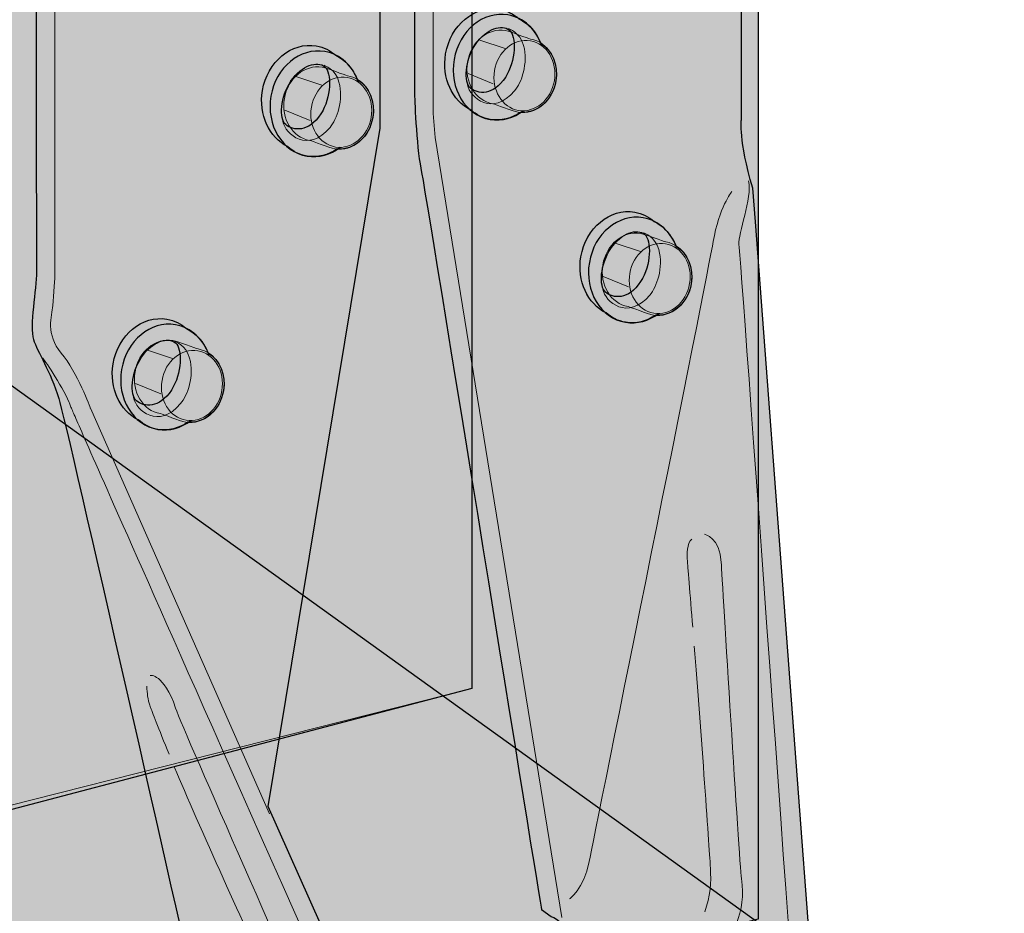
# Model space of a CAD drawing. Units: inches. Extents: x 0.03 to 3.56, y -5.22 to -0.33.
# Drawn here: x 1.29 to 2.1, y -2.63 to -1.9 of the extents above; entities that cross this region are included whole.
import ezdxf

# ---------------------------------------------------------------- set-up
doc = ezdxf.new("R2010")
doc.units = ezdxf.units.IN
doc.header["$MEASUREMENT"] = 0
for name, color, linetype in [('MPHD-Color', 7, 'Continuous'), ('MPHD-Line Art', 7, 'Continuous'), ('Screws', 7, 'Continuous'), ('Wood', 7, 'Continuous')]:
    doc.layers.add(name, color=color, linetype=linetype)

# ---------------------------------------------------------------- blocks, each defined once
blk = doc.blocks.new('block 2')
at = {"layer": 'Wood', "true_color": 0xecab5d}
h = blk.add_hatch(color=43, dxfattribs=at)
h.dxf.hatch_style = 2
h.paths.add_polyline_path([(1.66288, -0.43764), (1.66288, -2.44568), (1.0484, -2.60118), (0.81323, -2.41532), (0.81323, -0.44907), (1.03306, -0.42019), (1.12048, -0.44186), (1.17483, -0.32992), (1.32782, -0.37376), (1.40875, -0.37086)])
h = blk.add_hatch(color=43, dxfattribs=at)
h.dxf.hatch_style = 2
h.paths.add_polyline_path([(1.66288, -0.43764), (1.66288, -2.44568), (1.0484, -2.60721), (0.81323, -2.42135), (0.81323, -0.44907), (1.03306, -0.42019), (1.12048, -0.44186), (1.17009, -0.33217), (1.34711, -0.38082), (1.40875, -0.37086)])
at = {"layer": 'Wood', "lineweight": 0}
blk.add_lwpolyline([(1.66288, -0.43764), (1.66288, -2.44568), (1.0484, -2.60118), (0.81323, -2.41532), (0.81323, -0.44907), (1.03306, -0.42019), (1.12048, -0.44186), (1.17483, -0.32992), (1.32782, -0.37376), (1.40875, -0.37086), (1.66288, -0.43764)], dxfattribs=at)
at = {"layer": 'Wood', "color": 7, "lineweight": 25, "true_color": 0xffffff}
blk.add_lwpolyline([(1.66288, -0.43764), (1.66288, -2.44568), (1.0484, -2.60721), (0.81323, -2.42135), (0.81323, -0.44907), (1.03306, -0.42019), (1.12048, -0.44186), (1.17009, -0.33217), (1.34711, -0.38082), (1.40875, -0.37086), (1.66288, -0.43764)], dxfattribs=at)
blk = doc.blocks.new('block 3')
at = {"layer": 'Wood', "true_color": 0xecab5d}
h = blk.add_hatch(color=43, dxfattribs=at)
h.dxf.hatch_style = 2
h.paths.add_polyline_path([(1.89806, -0.80092), (1.89806, -2.63532), (1.28356, -2.79385), (1.0484, -2.60798), (1.0484, -0.81237), (1.26824, -0.78349), (1.35562, -0.80516), (1.40875, -0.69198), (1.56173, -0.73836), (1.65907, -0.72792)])
h = blk.add_hatch(color=43, dxfattribs=at)
h.dxf.hatch_style = 2
h.paths.add_polyline_path([(1.89806, -0.80092), (1.89806, -2.63532), (1.28356, -2.79084), (1.0484, -2.60497), (1.0484, -0.81237), (1.26824, -0.78349), (1.35562, -0.80516), (1.41, -0.69322), (1.56299, -0.73704), (1.65907, -0.73172)])
at = {"layer": 'Wood', "color": 7, "lineweight": 25, "true_color": 0xffffff}
blk.add_lwpolyline([(1.89806, -0.80092), (1.89806, -2.63532), (1.28356, -2.79385), (1.0484, -2.60798), (1.0484, -0.81237), (1.26824, -0.78349), (1.35562, -0.80516), (1.40875, -0.69198), (1.56173, -0.73836), (1.65907, -0.72792), (1.89806, -0.80092)], dxfattribs=at)
at = {"layer": 'Wood', "lineweight": 0}
blk.add_lwpolyline([(1.89806, -0.80092), (1.89806, -2.63532), (1.28356, -2.79084), (1.0484, -2.60497), (1.0484, -0.81237), (1.26824, -0.78349), (1.35562, -0.80516), (1.41, -0.69322), (1.56299, -0.73704), (1.65907, -0.73172), (1.89806, -0.80092)], dxfattribs=at)
blk = doc.blocks.new('block 9')
at = {"layer": 'Screws', "true_color": 0xcbd6df}
h = blk.add_hatch(color=254, dxfattribs=at)
h.dxf.hatch_style = 2
edge = h.paths.add_edge_path()
edge.add_spline(control_points=[(1.56882, -1.94539), (1.56521, -1.9366), (1.55901, -1.92942), (1.55103, -1.92543), (1.54647, -1.92156), (1.54113, -1.91872), (1.53505, -1.91769), (1.51463, -1.91423), (1.49485, -1.93066), (1.49081, -1.95437), (1.48745, -1.97434), (1.4964, -1.99296), (1.51145, -2.00048), (1.51601, -2.00436), (1.52133, -2.0072), (1.52743, -2.00823), (1.53627, -2.00973), (1.5449, -2.00732), (1.55231, -2.00238), (1.56589, -2.00355), (1.57869, -1.99249), (1.58141, -1.97661), (1.58363, -1.96349), (1.57821, -1.95121), (1.56882, -1.94539)], knot_values=[0, 0, 0, 0, 1, 1, 1, 2, 2, 2, 3, 3, 3, 4, 4, 4, 5, 5, 5, 6, 6, 6, 7, 7, 7, 8, 8, 8, 8], degree=3, periodic=1)
at = {"layer": 'Screws', "color": 7, "lineweight": 18, "true_color": 0xffffff}
for points in [[(1.51815, -1.94288), (1.54048, -1.95019)], [(1.50923, -1.97048), (1.52993, -1.979)]]:
    blk.add_lwpolyline(points, dxfattribs=at)
at = {"layer": 'Screws', "lineweight": 0}
blk.add_open_spline([(1.56882, -1.94539), (1.56521, -1.9366), (1.55901, -1.92942), (1.55103, -1.92543), (1.54647, -1.92156), (1.54113, -1.91872), (1.53505, -1.91769), (1.51463, -1.91423), (1.49485, -1.93066), (1.49081, -1.95437), (1.48745, -1.97434), (1.4964, -1.99296), (1.51145, -2.00048), (1.51601, -2.00436), (1.52133, -2.0072), (1.52743, -2.00823), (1.53627, -2.00973), (1.5449, -2.00732), (1.55231, -2.00238), (1.56589, -2.00355), (1.57869, -1.99249), (1.58141, -1.97661), (1.58363, -1.96349), (1.57821, -1.95121), (1.56882, -1.94539)], degree=3, knots=[0, 0, 0, 0, 1, 1, 1, 2, 2, 2, 3, 3, 3, 4, 4, 4, 5, 5, 5, 6, 6, 6, 7, 7, 7, 8, 8, 8, 8], dxfattribs=at)
at = {"layer": 'Screws', "color": 7, "lineweight": 25, "true_color": 0xffffff}
for points, knots in [([(1.56882, -1.94539), (1.56521, -1.9366), (1.55901, -1.92942), (1.55103, -1.92543), (1.54647, -1.92156), (1.54113, -1.91872), (1.53505, -1.91769), (1.51463, -1.91423), (1.49485, -1.93066), (1.49081, -1.95437), (1.48745, -1.97434), (1.4964, -1.99296), (1.51145, -2.00048), (1.51601, -2.00436), (1.52133, -2.0072), (1.52743, -2.00823), (1.53627, -2.00973), (1.5449, -2.00732), (1.55231, -2.00238), (1.56589, -2.00355), (1.57869, -1.99249), (1.58141, -1.97661), (1.58363, -1.96349), (1.57821, -1.95121), (1.56882, -1.94539)], [0, 0, 0, 0, 1, 1, 1, 2, 2, 2, 3, 3, 3, 4, 4, 4, 5, 5, 5, 6, 6, 6, 7, 7, 7, 8, 8, 8, 8]), ([(1.56966, -1.94717), (1.56508, -1.93427), (1.55499, -1.92453), (1.542, -1.92232), (1.52157, -1.91886), (1.50177, -1.93529), (1.49776, -1.959), (1.49374, -1.98273), (1.50701, -2.00477), (1.52743, -2.00823), (1.53714, -2.00987), (1.54675, -2.00701), (1.55456, -2.001)], [0, 0, 0, 0, 1, 1, 1, 2, 2, 2, 3, 3, 3, 4, 4, 4, 4])]:
    blk.add_open_spline(points, degree=3, knots=knots, dxfattribs=at)
at = {"layer": 'Screws', "color": 7, "lineweight": 18, "true_color": 0xffffff}
for points, knots in [([(1.56063, -1.94215), (1.558, -1.9417), (1.5449, -1.93608), (1.5398, -1.93521), (1.52551, -1.93279), (1.51164, -1.94429), (1.50885, -1.96089), (1.50603, -1.97749), (1.51533, -1.99292), (1.5296, -1.99534), (1.53223, -1.99579), (1.54534, -2.00142), (1.55043, -2.00229), (1.56473, -2.00471), (1.57859, -1.99321), (1.58141, -1.97661), (1.5842, -1.96), (1.57492, -1.94458), (1.56063, -1.94215)], [0, 0, 0, 0, 1, 1, 1, 2, 2, 2, 3, 3, 3, 4, 4, 4, 5, 5, 5, 6, 6, 6, 6]), ([(1.53099, -1.96805), (1.5283, -1.98382), (1.53714, -1.99848), (1.55071, -2.00078), (1.56427, -2.00308), (1.57745, -1.99216), (1.58011, -1.97639), (1.58279, -1.96061), (1.57395, -1.94596), (1.56039, -1.94365), (1.5468, -1.94135), (1.53364, -1.95228), (1.53099, -1.96805)], [0, 0, 0, 0, 1, 1, 1, 2, 2, 2, 3, 3, 3, 4, 4, 4, 4])]:
    blk.add_open_spline(points, degree=3, knots=knots, dxfattribs=at)
blk = doc.blocks.new('block 10')
at = {"layer": 'Screws', "true_color": 0xcbd6df}
h = blk.add_hatch(color=254, dxfattribs=at)
h.dxf.hatch_style = 2
edge = h.paths.add_edge_path()
edge.add_spline(control_points=[(1.71929, -1.9153), (1.71568, -1.90651), (1.70947, -1.89933), (1.7015, -1.89534), (1.69694, -1.89147), (1.6916, -1.88863), (1.68552, -1.8876), (1.66509, -1.88414), (1.64532, -1.90057), (1.64128, -1.92428), (1.63791, -1.94425), (1.64686, -1.96287), (1.66192, -1.97038), (1.66648, -1.97427), (1.67179, -1.97711), (1.6779, -1.97814), (1.68674, -1.97963), (1.69537, -1.97723), (1.70277, -1.97229), (1.71636, -1.97346), (1.72917, -1.9624), (1.73188, -1.94652), (1.7341, -1.9334), (1.72868, -1.92112), (1.71929, -1.9153)], knot_values=[0, 0, 0, 0, 1, 1, 1, 2, 2, 2, 3, 3, 3, 4, 4, 4, 5, 5, 5, 6, 6, 6, 7, 7, 7, 8, 8, 8, 8], degree=3, periodic=1)
at = {"layer": 'Screws', "color": 7, "lineweight": 18, "true_color": 0xffffff}
for points in [[(1.66862, -1.91279), (1.69094, -1.9201)], [(1.65969, -1.94039), (1.68039, -1.94891)]]:
    blk.add_lwpolyline(points, dxfattribs=at)
at = {"layer": 'Screws', "lineweight": 0}
blk.add_open_spline([(1.71929, -1.9153), (1.71568, -1.90651), (1.70947, -1.89933), (1.7015, -1.89534), (1.69694, -1.89147), (1.6916, -1.88863), (1.68552, -1.8876), (1.66509, -1.88414), (1.64532, -1.90057), (1.64128, -1.92428), (1.63791, -1.94425), (1.64686, -1.96287), (1.66192, -1.97038), (1.66648, -1.97427), (1.67179, -1.97711), (1.6779, -1.97814), (1.68674, -1.97963), (1.69537, -1.97723), (1.70277, -1.97229), (1.71636, -1.97346), (1.72917, -1.9624), (1.73188, -1.94652), (1.7341, -1.9334), (1.72868, -1.92112), (1.71929, -1.9153)], degree=3, knots=[0, 0, 0, 0, 1, 1, 1, 2, 2, 2, 3, 3, 3, 4, 4, 4, 5, 5, 5, 6, 6, 6, 7, 7, 7, 8, 8, 8, 8], dxfattribs=at)
at = {"layer": 'Screws', "color": 7, "lineweight": 25, "true_color": 0xffffff}
for points, knots in [([(1.71929, -1.9153), (1.71568, -1.90651), (1.70947, -1.89933), (1.7015, -1.89534), (1.69694, -1.89147), (1.6916, -1.88863), (1.68552, -1.8876), (1.66509, -1.88414), (1.64532, -1.90057), (1.64128, -1.92428), (1.63791, -1.94425), (1.64686, -1.96287), (1.66192, -1.97038), (1.66648, -1.97427), (1.67179, -1.97711), (1.6779, -1.97814), (1.68674, -1.97963), (1.69537, -1.97723), (1.70277, -1.97229), (1.71636, -1.97346), (1.72917, -1.9624), (1.73188, -1.94652), (1.7341, -1.9334), (1.72868, -1.92112), (1.71929, -1.9153)], [0, 0, 0, 0, 1, 1, 1, 2, 2, 2, 3, 3, 3, 4, 4, 4, 5, 5, 5, 6, 6, 6, 7, 7, 7, 8, 8, 8, 8]), ([(1.72013, -1.91708), (1.71555, -1.90417), (1.70546, -1.89444), (1.69246, -1.89223), (1.67204, -1.88877), (1.65223, -1.9052), (1.64822, -1.92891), (1.64421, -1.95264), (1.65747, -1.97468), (1.6779, -1.97814), (1.68761, -1.97978), (1.69721, -1.97692), (1.70502, -1.97091)], [0, 0, 0, 0, 1, 1, 1, 2, 2, 2, 3, 3, 3, 4, 4, 4, 4])]:
    blk.add_open_spline(points, degree=3, knots=knots, dxfattribs=at)
at = {"layer": 'Screws', "color": 7, "lineweight": 18, "true_color": 0xffffff}
for points, knots in [([(1.7111, -1.91206), (1.70847, -1.91161), (1.69537, -1.90599), (1.69027, -1.90512), (1.67597, -1.9027), (1.66211, -1.9142), (1.65932, -1.9308), (1.65649, -1.9474), (1.6658, -1.96283), (1.68007, -1.96525), (1.6827, -1.9657), (1.6958, -1.97133), (1.7009, -1.97219), (1.7152, -1.97462), (1.72906, -1.96312), (1.73188, -1.94652), (1.73467, -1.92991), (1.7254, -1.91449), (1.7111, -1.91206)], [0, 0, 0, 0, 1, 1, 1, 2, 2, 2, 3, 3, 3, 4, 4, 4, 5, 5, 5, 6, 6, 6, 6]), ([(1.68145, -1.93796), (1.67877, -1.95373), (1.68761, -1.96839), (1.70117, -1.97069), (1.71473, -1.97299), (1.72792, -1.96207), (1.73058, -1.9463), (1.73326, -1.93052), (1.72442, -1.91587), (1.71086, -1.91356), (1.69727, -1.91126), (1.68411, -1.92219), (1.68145, -1.93796)], [0, 0, 0, 0, 1, 1, 1, 2, 2, 2, 3, 3, 3, 4, 4, 4, 4])]:
    blk.add_open_spline(points, degree=3, knots=knots, dxfattribs=at)
blk = doc.blocks.new('block 11')
at = {"layer": 'Screws', "true_color": 0xcbd6df}
h = blk.add_hatch(color=254, dxfattribs=at)
h.dxf.hatch_style = 2
edge = h.paths.add_edge_path()
edge.add_spline(control_points=[(1.44614, -2.16993), (1.44253, -2.16113), (1.43632, -2.15396), (1.42834, -2.14997), (1.42379, -2.14609), (1.41844, -2.14326), (1.41237, -2.14223), (1.39194, -2.13877), (1.37217, -2.15519), (1.36812, -2.17891), (1.36476, -2.19887), (1.37371, -2.2175), (1.38877, -2.22502), (1.39332, -2.2289), (1.39864, -2.23173), (1.40474, -2.23276), (1.41359, -2.23427), (1.42221, -2.23185), (1.42962, -2.22692), (1.44321, -2.22808), (1.45601, -2.21701), (1.45873, -2.20114), (1.46095, -2.18802), (1.45553, -2.17575), (1.44614, -2.16993)], knot_values=[0, 0, 0, 0, 1, 1, 1, 2, 2, 2, 3, 3, 3, 4, 4, 4, 5, 5, 5, 6, 6, 6, 7, 7, 7, 8, 8, 8, 8], degree=3, periodic=1)
h = blk.add_hatch(color=254, dxfattribs=at)
h.dxf.hatch_style = 2
edge = h.paths.add_edge_path()
edge.add_spline(control_points=[(1.4083, -2.19259), (1.40561, -2.20836), (1.41446, -2.22301), (1.42802, -2.22532), (1.44158, -2.22762), (1.45477, -2.21669), (1.45742, -2.20092), (1.46011, -2.18515), (1.45127, -2.17049), (1.4377, -2.16819), (1.42411, -2.16589), (1.41096, -2.17681), (1.4083, -2.19259)], knot_values=[0, 0, 0, 0, 1, 1, 1, 2, 2, 2, 3, 3, 3, 4, 4, 4, 4], degree=3, periodic=1)
at = {"layer": 'Screws', "color": 7, "lineweight": 18, "true_color": 0xffffff}
for points in [[(1.39547, -2.16742), (1.41779, -2.17472)], [(1.38654, -2.19501), (1.40724, -2.20354)]]:
    blk.add_lwpolyline(points, dxfattribs=at)
at = {"layer": 'Screws', "lineweight": 0}
blk.add_open_spline([(1.44614, -2.16993), (1.44253, -2.16113), (1.43632, -2.15396), (1.42834, -2.14997), (1.42379, -2.14609), (1.41844, -2.14326), (1.41237, -2.14223), (1.39194, -2.13877), (1.37217, -2.15519), (1.36812, -2.17891), (1.36476, -2.19887), (1.37371, -2.2175), (1.38877, -2.22502), (1.39332, -2.2289), (1.39864, -2.23173), (1.40474, -2.23276), (1.41359, -2.23427), (1.42221, -2.23185), (1.42962, -2.22692), (1.44321, -2.22808), (1.45601, -2.21701), (1.45873, -2.20114), (1.46095, -2.18802), (1.45553, -2.17575), (1.44614, -2.16993)], degree=3, knots=[0, 0, 0, 0, 1, 1, 1, 2, 2, 2, 3, 3, 3, 4, 4, 4, 5, 5, 5, 6, 6, 6, 7, 7, 7, 8, 8, 8, 8], dxfattribs=at)
at = {"layer": 'Screws', "color": 7, "lineweight": 25, "true_color": 0xffffff}
for points, knots in [([(1.44614, -2.16993), (1.44253, -2.16113), (1.43632, -2.15396), (1.42834, -2.14997), (1.42379, -2.14609), (1.41844, -2.14326), (1.41237, -2.14223), (1.39194, -2.13877), (1.37217, -2.15519), (1.36812, -2.17891), (1.36476, -2.19887), (1.37371, -2.2175), (1.38877, -2.22502), (1.39332, -2.2289), (1.39864, -2.23173), (1.40474, -2.23276), (1.41359, -2.23427), (1.42221, -2.23185), (1.42962, -2.22692), (1.44321, -2.22808), (1.45601, -2.21701), (1.45873, -2.20114), (1.46095, -2.18802), (1.45553, -2.17575), (1.44614, -2.16993)], [0, 0, 0, 0, 1, 1, 1, 2, 2, 2, 3, 3, 3, 4, 4, 4, 5, 5, 5, 6, 6, 6, 7, 7, 7, 8, 8, 8, 8]), ([(1.44698, -2.17171), (1.4424, -2.1588), (1.43231, -2.14906), (1.41931, -2.14686), (1.39888, -2.1434), (1.37908, -2.15982), (1.37507, -2.18354), (1.37105, -2.20726), (1.38432, -2.2293), (1.40474, -2.23276), (1.41446, -2.2344), (1.42406, -2.23155), (1.43187, -2.22553)], [0, 0, 0, 0, 1, 1, 1, 2, 2, 2, 3, 3, 3, 4, 4, 4, 4])]:
    blk.add_open_spline(points, degree=3, knots=knots, dxfattribs=at)
at = {"layer": 'Screws', "color": 7, "lineweight": 18, "true_color": 0xffffff}
for points, knots in [([(1.43795, -2.16669), (1.43532, -2.16624), (1.42221, -2.16061), (1.41711, -2.15974), (1.40282, -2.15732), (1.38896, -2.16882), (1.38616, -2.18542), (1.38334, -2.20203), (1.39265, -2.21745), (1.40692, -2.21988), (1.40955, -2.22032), (1.42265, -2.22595), (1.42775, -2.22682), (1.44204, -2.22925), (1.45591, -2.21775), (1.45873, -2.20114), (1.46152, -2.18454), (1.45224, -2.16912), (1.43795, -2.16669)], [0, 0, 0, 0, 1, 1, 1, 2, 2, 2, 3, 3, 3, 4, 4, 4, 5, 5, 5, 6, 6, 6, 6]), ([(1.4083, -2.19259), (1.40561, -2.20836), (1.41446, -2.22301), (1.42802, -2.22532), (1.44158, -2.22762), (1.45477, -2.21669), (1.45742, -2.20092), (1.46011, -2.18515), (1.45127, -2.17049), (1.4377, -2.16819), (1.42411, -2.16589), (1.41096, -2.17681), (1.4083, -2.19259)], [0, 0, 0, 0, 1, 1, 1, 2, 2, 2, 3, 3, 3, 4, 4, 4, 4])]:
    blk.add_open_spline(points, degree=3, knots=knots, dxfattribs=at)
blk = doc.blocks.new('block 12')
at = {"layer": 'Screws', "true_color": 0xcbd6df}
h = blk.add_hatch(color=254, dxfattribs=at)
h.dxf.hatch_style = 2
edge = h.paths.add_edge_path()
edge.add_spline(control_points=[(1.8304, -2.08197), (1.8268, -2.07318), (1.82058, -2.066), (1.81261, -2.06201), (1.80805, -2.05813), (1.80271, -2.0553), (1.79663, -2.05427), (1.7762, -2.05081), (1.75643, -2.06723), (1.75239, -2.09095), (1.74902, -2.11091), (1.75797, -2.12954), (1.77303, -2.13706), (1.77759, -2.14094), (1.7829, -2.14377), (1.78901, -2.1448), (1.79785, -2.14631), (1.80648, -2.14389), (1.81388, -2.13896), (1.82747, -2.14012), (1.84028, -2.12906), (1.84299, -2.11319), (1.84522, -2.10006), (1.83979, -2.08779), (1.8304, -2.08197)], knot_values=[0, 0, 0, 0, 1, 1, 1, 2, 2, 2, 3, 3, 3, 4, 4, 4, 5, 5, 5, 6, 6, 6, 7, 7, 7, 8, 8, 8, 8], degree=3, periodic=1)
h = blk.add_hatch(color=254, dxfattribs=at)
h.dxf.hatch_style = 2
edge = h.paths.add_edge_path()
edge.add_spline(control_points=[(1.79256, -2.10463), (1.78988, -2.1204), (1.79872, -2.13505), (1.81228, -2.13736), (1.82585, -2.13966), (1.83903, -2.12873), (1.84169, -2.11296), (1.84437, -2.09719), (1.83553, -2.08253), (1.82197, -2.08023), (1.80838, -2.07793), (1.79522, -2.08885), (1.79256, -2.10463)], knot_values=[0, 0, 0, 0, 1, 1, 1, 2, 2, 2, 3, 3, 3, 4, 4, 4, 4], degree=3, periodic=1)
at = {"layer": 'Screws', "color": 7, "lineweight": 18, "true_color": 0xffffff}
for points in [[(1.77973, -2.07946), (1.80206, -2.08677)], [(1.77081, -2.10706), (1.7915, -2.11558)]]:
    blk.add_lwpolyline(points, dxfattribs=at)
at = {"layer": 'Screws', "lineweight": 0}
blk.add_open_spline([(1.8304, -2.08197), (1.8268, -2.07318), (1.82058, -2.066), (1.81261, -2.06201), (1.80805, -2.05813), (1.80271, -2.0553), (1.79663, -2.05427), (1.7762, -2.05081), (1.75643, -2.06723), (1.75239, -2.09095), (1.74902, -2.11091), (1.75797, -2.12954), (1.77303, -2.13706), (1.77759, -2.14094), (1.7829, -2.14377), (1.78901, -2.1448), (1.79785, -2.14631), (1.80648, -2.14389), (1.81388, -2.13896), (1.82747, -2.14012), (1.84028, -2.12906), (1.84299, -2.11319), (1.84522, -2.10006), (1.83979, -2.08779), (1.8304, -2.08197)], degree=3, knots=[0, 0, 0, 0, 1, 1, 1, 2, 2, 2, 3, 3, 3, 4, 4, 4, 5, 5, 5, 6, 6, 6, 7, 7, 7, 8, 8, 8, 8], dxfattribs=at)
at = {"layer": 'Screws', "color": 7, "lineweight": 25, "true_color": 0xffffff}
for points, knots in [([(1.8304, -2.08197), (1.8268, -2.07318), (1.82058, -2.066), (1.81261, -2.06201), (1.80805, -2.05813), (1.80271, -2.0553), (1.79663, -2.05427), (1.7762, -2.05081), (1.75643, -2.06723), (1.75239, -2.09095), (1.74902, -2.11091), (1.75797, -2.12954), (1.77303, -2.13706), (1.77759, -2.14094), (1.7829, -2.14377), (1.78901, -2.1448), (1.79785, -2.14631), (1.80648, -2.14389), (1.81388, -2.13896), (1.82747, -2.14012), (1.84028, -2.12906), (1.84299, -2.11319), (1.84522, -2.10006), (1.83979, -2.08779), (1.8304, -2.08197)], [0, 0, 0, 0, 1, 1, 1, 2, 2, 2, 3, 3, 3, 4, 4, 4, 5, 5, 5, 6, 6, 6, 7, 7, 7, 8, 8, 8, 8]), ([(1.83124, -2.08375), (1.82666, -2.07084), (1.81657, -2.0611), (1.80357, -2.0589), (1.78315, -2.05544), (1.76335, -2.07187), (1.75933, -2.09558), (1.75532, -2.1193), (1.76858, -2.14134), (1.78901, -2.1448), (1.79872, -2.14644), (1.80832, -2.1436), (1.81613, -2.13757)], [0, 0, 0, 0, 1, 1, 1, 2, 2, 2, 3, 3, 3, 4, 4, 4, 4])]:
    blk.add_open_spline(points, degree=3, knots=knots, dxfattribs=at)
at = {"layer": 'Screws', "color": 7, "lineweight": 18, "true_color": 0xffffff}
for points, knots in [([(1.82221, -2.07873), (1.81958, -2.07828), (1.80648, -2.07265), (1.80138, -2.07178), (1.78708, -2.06936), (1.77322, -2.08087), (1.77043, -2.09747), (1.76761, -2.11407), (1.77691, -2.12949), (1.79118, -2.13192), (1.79381, -2.13237), (1.80691, -2.13799), (1.81201, -2.13886), (1.82631, -2.14129), (1.84017, -2.12979), (1.84299, -2.11319), (1.84578, -2.09658), (1.83651, -2.08116), (1.82221, -2.07873)], [0, 0, 0, 0, 1, 1, 1, 2, 2, 2, 3, 3, 3, 4, 4, 4, 5, 5, 5, 6, 6, 6, 6]), ([(1.79256, -2.10463), (1.78988, -2.1204), (1.79872, -2.13505), (1.81228, -2.13736), (1.82585, -2.13966), (1.83903, -2.12873), (1.84169, -2.11296), (1.84437, -2.09719), (1.83553, -2.08253), (1.82197, -2.08023), (1.80838, -2.07793), (1.79522, -2.08885), (1.79256, -2.10463)], [0, 0, 0, 0, 1, 1, 1, 2, 2, 2, 3, 3, 3, 4, 4, 4, 4])]:
    blk.add_open_spline(points, degree=3, knots=knots, dxfattribs=at)

msp = doc.modelspace()

# ---------------------------------------------------------------- hatches: boundary and pattern name
at = {"layer": 'MPHD-Color', "true_color": 0xcbd6df}
h = msp.add_hatch(color=254, dxfattribs=at)
h.dxf.hatch_style = 2
edge = h.paths.add_edge_path()
edge.add_spline(control_points=[(1.3044, -1.55298), (1.3044, -1.55298), (1.39294, -1.4384), (1.39294, -1.4384), (1.39294, -1.4384), (1.52835, -1.37937), (1.52835, -1.37937), (1.52835, -1.37937), (1.54051, -1.38285), (1.54051, -1.38285), (1.54051, -1.38285), (1.58758, -1.44014), (1.58758, -1.44014), (1.58758, -1.44014), (1.58758, -1.98528), (1.58758, -1.98528), (1.58758, -1.98528), (1.49563, -2.54267), (1.49563, -2.54267), (1.49563, -2.54267), (1.58143, -2.73538), (1.58143, -2.73538), (1.58143, -2.73538), (1.72233, -2.69444), (1.72233, -2.69444), (1.72233, -2.69444), (1.74189, -2.70266), (1.74189, -2.67489), (1.74189, -2.64711), (1.74189, -2.66246), (1.74189, -2.65031), (1.74189, -2.63816), (1.728, -2.63295), (1.728, -2.63295), (1.728, -2.63295), (1.7199, -2.62717), (1.7199, -2.62717), (1.7199, -2.62717), (1.62499, -2.03794), (1.62092, -2.01826), (1.61724, -2.00052), (1.61571, -1.9575), (1.61571, -1.9575), (1.61571, -1.9575), (1.61571, -1.43667), (1.61571, -1.43667), (1.61571, -1.43667), (1.66724, -1.36375), (1.66724, -1.36375), (1.66724, -1.36375), (1.80092, -1.38111), (1.80092, -1.38111), (1.80092, -1.38111), (1.88425, -1.46965), (1.88425, -1.46965), (1.88425, -1.46965), (1.88425, -1.97833), (1.88425, -1.97833), (1.88425, -1.97833), (1.88196, -1.99512), (1.89353, -2.03447), (1.89353, -2.03447), (1.89582, -2.06225), (1.89582, -2.06225), (1.89582, -2.06225), (1.94908, -2.76784), (1.94908, -2.76784), (1.94908, -2.76784), (1.94039, -2.78469), (1.94213, -2.79337), (1.94386, -2.80206), (1.94602, -2.81331), (1.94081, -2.82633), (1.9356, -2.83936), (1.92678, -2.84456), (1.92678, -2.84456), (1.92678, -2.84456), (1.92592, -2.85845), (1.92592, -2.85845), (1.92592, -2.85845), (1.67651, -2.9369), (1.67651, -2.9369), (1.67651, -2.9369), (1.66637, -2.92795), (1.65942, -2.92795), (1.64886, -2.92795), (1.63859, -2.92027), (1.62991, -2.90725), (1.62123, -2.89423), (1.61602, -2.88642), (1.61602, -2.88642), (1.61602, -2.88642), (1.6004, -2.88468), (1.58998, -2.87774), (1.57956, -2.8708), (1.52575, -2.83), (1.51967, -2.82392), (1.5136, -2.81784), (1.50318, -2.79962), (1.50318, -2.79962), (1.50318, -2.79962), (1.48842, -2.79875), (1.47801, -2.79007), (1.46759, -2.78139), (1.47293, -2.78432), (1.46624, -2.77878), (1.45784, -2.77184), (1.45536, -2.76845), (1.44775, -2.75964), (1.44328, -2.75448), (1.44219, -2.74487), (1.44219, -2.73706), (1.44219, -2.72925), (1.44068, -2.71368), (1.4346, -2.69024), (1.42853, -2.6668), (1.33044, -2.23017), (1.32349, -2.20752), (1.31655, -2.18492), (1.30613, -2.1693), (1.30266, -2.15889), (1.29919, -2.14847), (1.30513, -2.11722), (1.30513, -2.10333), (1.30513, -2.08944), (1.3044, -1.55298), (1.3044, -1.55298)], knot_values=[0, 0, 0, 0, 1, 1, 1, 2, 2, 2, 3, 3, 3, 4, 4, 4, 5, 5, 5, 6, 6, 6, 7, 7, 7, 8, 8, 8, 9, 9, 9, 10, 10, 10, 11, 11, 11, 12, 12, 12, 13, 13, 13, 14, 14, 14, 15, 15, 15, 16, 16, 16, 17, 17, 17, 18, 18, 18, 19, 19, 19, 20, 20, 20, 21, 21, 21, 22, 22, 22, 23, 23, 23, 24, 24, 24, 25, 25, 25, 26, 26, 26, 27, 27, 27, 28, 28, 28, 29, 29, 29, 30, 30, 30, 31, 31, 31, 32, 32, 32, 33, 33, 33, 34, 34, 34, 35, 35, 35, 36, 36, 36, 37, 37, 37, 38, 38, 38, 39, 39, 39, 40, 40, 40, 41, 41, 41, 42, 42, 42, 42], degree=3, periodic=1)
edge = h.paths.add_edge_path()
edge.add_spline(control_points=[(1.49348, -1.46509), (1.48465, -1.47824), (1.48359, -1.49626), (1.48921, -1.50098), (1.49531, -1.50608), (1.50787, -1.50774), (1.518, -1.4922), (1.5267, -1.47892), (1.52709, -1.45807), (1.52131, -1.45338), (1.51518, -1.44841), (1.50236, -1.45197), (1.49348, -1.46509)], knot_values=[0, 0, 0, 0, 1, 1, 1, 2, 2, 2, 3, 3, 3, 4, 4, 4, 4], degree=3, periodic=1)
edge = h.paths.add_edge_path()
edge.add_spline(control_points=[(1.68782, -1.43724), (1.67901, -1.45039), (1.67794, -1.46841), (1.68357, -1.47312), (1.68966, -1.47823), (1.70222, -1.47989), (1.71235, -1.46435), (1.72106, -1.45107), (1.72144, -1.43022), (1.71566, -1.42552), (1.70953, -1.42055), (1.69671, -1.42412), (1.68782, -1.43724)], knot_values=[0, 0, 0, 0, 1, 1, 1, 2, 2, 2, 3, 3, 3, 4, 4, 4, 4], degree=3, periodic=1)
edge = h.paths.add_edge_path()
edge.add_spline(control_points=[(1.42509, -1.68377), (1.41627, -1.69692), (1.4152, -1.71494), (1.42083, -1.71965), (1.42692, -1.72476), (1.43948, -1.72641), (1.44961, -1.71088), (1.45832, -1.6976), (1.4587, -1.67675), (1.45292, -1.67205), (1.44679, -1.66708), (1.43397, -1.67065), (1.42509, -1.68377)], knot_values=[0, 0, 0, 0, 1, 1, 1, 2, 2, 2, 3, 3, 3, 4, 4, 4, 4], degree=3, periodic=1)
edge = h.paths.add_edge_path()
edge.add_spline(control_points=[(1.75032, -1.62821), (1.74151, -1.64136), (1.74044, -1.65938), (1.74607, -1.6641), (1.75216, -1.6692), (1.76472, -1.67086), (1.77485, -1.65532), (1.78356, -1.64204), (1.78394, -1.6212), (1.77816, -1.6165), (1.77203, -1.61153), (1.75921, -1.61509), (1.75032, -1.62821)], knot_values=[0, 0, 0, 0, 1, 1, 1, 2, 2, 2, 3, 3, 3, 4, 4, 4, 4], degree=3, periodic=1)
edge = h.paths.add_edge_path()
edge.add_spline(control_points=[(1.51421, -1.94651), (1.5054, -1.95966), (1.50433, -1.97768), (1.50996, -1.98239), (1.51605, -1.98749), (1.52861, -1.98915), (1.53874, -1.97361), (1.54744, -1.96033), (1.54782, -1.93949), (1.54205, -1.93479), (1.53592, -1.92982), (1.5231, -1.93338), (1.51421, -1.94651)], knot_values=[0, 0, 0, 0, 1, 1, 1, 2, 2, 2, 3, 3, 3, 4, 4, 4, 4], degree=3, periodic=1)
edge = h.paths.add_edge_path()
edge.add_spline(control_points=[(1.66584, -1.91641), (1.65702, -1.92956), (1.65595, -1.94758), (1.66158, -1.95229), (1.66767, -1.9574), (1.68023, -1.95905), (1.69036, -1.94352), (1.69907, -1.93024), (1.69945, -1.90939), (1.69367, -1.90469), (1.68754, -1.89972), (1.67472, -1.90329), (1.66584, -1.91641)], knot_values=[0, 0, 0, 0, 1, 1, 1, 2, 2, 2, 3, 3, 3, 4, 4, 4, 4], degree=3, periodic=1)
edge = h.paths.add_edge_path()
edge.add_spline(control_points=[(1.39153, -2.17337), (1.38271, -2.18651), (1.38164, -2.20454), (1.38727, -2.20928), (1.39336, -2.21442), (1.40592, -2.21609), (1.41605, -2.20047), (1.42476, -2.18719), (1.42514, -2.16634), (1.41936, -2.16164), (1.41323, -2.15667), (1.40041, -2.16024), (1.39153, -2.17337)], knot_values=[0, 0, 0, 0, 1, 1, 1, 2, 2, 2, 3, 3, 3, 4, 4, 4, 4], degree=3, periodic=1)
edge = h.paths.add_edge_path()
edge.add_spline(control_points=[(1.77695, -2.08424), (1.76813, -2.09738), (1.76706, -2.11541), (1.77269, -2.12012), (1.77878, -2.12523), (1.79134, -2.12688), (1.80147, -2.11134), (1.81018, -2.09806), (1.81056, -2.07722), (1.80478, -2.07252), (1.79865, -2.06755), (1.78583, -2.07111), (1.77695, -2.08424)], knot_values=[0, 0, 0, 0, 1, 1, 1, 2, 2, 2, 3, 3, 3, 4, 4, 4, 4], degree=3, periodic=1)
edge = h.paths.add_edge_path()
edge.add_spline(control_points=[(1.64388, -2.81558), (1.64608, -2.8329), (1.67419, -2.84372), (1.70683, -2.84224), (1.73942, -2.84078), (1.76426, -2.82761), (1.76204, -2.8103), (1.75985, -2.79305), (1.73379, -2.78457), (1.69897, -2.78474), (1.66631, -2.78488), (1.64167, -2.79833), (1.64388, -2.81558)], knot_values=[0, 0, 0, 0, 1, 1, 1, 2, 2, 2, 3, 3, 3, 4, 4, 4, 4], degree=3, periodic=1)
at = {"layer": 'Wood', "true_color": 0xbfb792}
h = msp.add_hatch(color=253, dxfattribs=at)
h.dxf.hatch_style = 2
h.paths.add_polyline_path([(0.81323, -1.85773), (0.66751, -1.89145), (0.66909, -1.92221), (0.44151, -1.88617), (0.43789, -1.94), (0.25943, -1.97911), (0.25943, -2.23325), (2.06496, -3.75429), (2.30027, -3.67909), (2.30014, -3.62531), (2.52774, -3.65568), (2.53002, -3.6057), (2.70599, -3.54945), (2.70599, -3.21947)])

# ---------------------------------------------------------------- linework, layer by layer
at = {"layer": 'MPHD-Color', "lineweight": 0}
for points, knots in [([(1.3044, -1.55298), (1.3044, -1.55298), (1.39294, -1.4384), (1.39294, -1.4384), (1.39294, -1.4384), (1.52835, -1.37937), (1.52835, -1.37937), (1.52835, -1.37937), (1.54051, -1.38285), (1.54051, -1.38285), (1.54051, -1.38285), (1.58758, -1.44014), (1.58758, -1.44014), (1.58758, -1.44014), (1.58758, -1.98528), (1.58758, -1.98528), (1.58758, -1.98528), (1.49563, -2.54267), (1.49563, -2.54267), (1.49563, -2.54267), (1.58143, -2.73538), (1.58143, -2.73538), (1.58143, -2.73538), (1.72233, -2.69444), (1.72233, -2.69444), (1.72233, -2.69444), (1.74189, -2.70266), (1.74189, -2.67489), (1.74189, -2.64711), (1.74189, -2.66246), (1.74189, -2.65031), (1.74189, -2.63816), (1.728, -2.63295), (1.728, -2.63295), (1.728, -2.63295), (1.7199, -2.62717), (1.7199, -2.62717), (1.7199, -2.62717), (1.62499, -2.03794), (1.62092, -2.01826), (1.61724, -2.00052), (1.61571, -1.9575), (1.61571, -1.9575), (1.61571, -1.9575), (1.61571, -1.43667), (1.61571, -1.43667), (1.61571, -1.43667), (1.66724, -1.36375), (1.66724, -1.36375), (1.66724, -1.36375), (1.80092, -1.38111), (1.80092, -1.38111), (1.80092, -1.38111), (1.88425, -1.46965), (1.88425, -1.46965), (1.88425, -1.46965), (1.88425, -1.97833), (1.88425, -1.97833), (1.88425, -1.97833), (1.88196, -1.99512), (1.89353, -2.03447), (1.89353, -2.03447), (1.89582, -2.06225), (1.89582, -2.06225), (1.89582, -2.06225), (1.94908, -2.76784), (1.94908, -2.76784), (1.94908, -2.76784), (1.94039, -2.78469), (1.94213, -2.79337), (1.94386, -2.80206), (1.94602, -2.81331), (1.94081, -2.82633), (1.9356, -2.83936), (1.92678, -2.84456), (1.92678, -2.84456), (1.92678, -2.84456), (1.92592, -2.85845), (1.92592, -2.85845), (1.92592, -2.85845), (1.67651, -2.9369), (1.67651, -2.9369), (1.67651, -2.9369), (1.66637, -2.92795), (1.65942, -2.92795), (1.64886, -2.92795), (1.63859, -2.92027), (1.62991, -2.90725), (1.62123, -2.89423), (1.61602, -2.88642), (1.61602, -2.88642), (1.61602, -2.88642), (1.6004, -2.88468), (1.58998, -2.87774), (1.57956, -2.8708), (1.52575, -2.83), (1.51967, -2.82392), (1.5136, -2.81784), (1.50318, -2.79962), (1.50318, -2.79962), (1.50318, -2.79962), (1.48842, -2.79875), (1.47801, -2.79007), (1.46759, -2.78139), (1.47293, -2.78432), (1.46624, -2.77878), (1.45784, -2.77184), (1.45536, -2.76845), (1.44775, -2.75964), (1.44328, -2.75448), (1.44219, -2.74487), (1.44219, -2.73706), (1.44219, -2.72925), (1.44068, -2.71368), (1.4346, -2.69024), (1.42853, -2.6668), (1.33044, -2.23017), (1.32349, -2.20752), (1.31655, -2.18492), (1.30613, -2.1693), (1.30266, -2.15889), (1.29919, -2.14847), (1.30513, -2.11722), (1.30513, -2.10333), (1.30513, -2.08944), (1.3044, -1.55298), (1.3044, -1.55298)], [0, 0, 0, 0, 1, 1, 1, 2, 2, 2, 3, 3, 3, 4, 4, 4, 5, 5, 5, 6, 6, 6, 7, 7, 7, 8, 8, 8, 9, 9, 9, 10, 10, 10, 11, 11, 11, 12, 12, 12, 13, 13, 13, 14, 14, 14, 15, 15, 15, 16, 16, 16, 17, 17, 17, 18, 18, 18, 19, 19, 19, 20, 20, 20, 21, 21, 21, 22, 22, 22, 23, 23, 23, 24, 24, 24, 25, 25, 25, 26, 26, 26, 27, 27, 27, 28, 28, 28, 29, 29, 29, 30, 30, 30, 31, 31, 31, 32, 32, 32, 33, 33, 33, 34, 34, 34, 35, 35, 35, 36, 36, 36, 37, 37, 37, 38, 38, 38, 39, 39, 39, 40, 40, 40, 41, 41, 41, 42, 42, 42, 42]), ([(1.66584, -1.91641), (1.65702, -1.92956), (1.65595, -1.94758), (1.66158, -1.95229), (1.66767, -1.9574), (1.68023, -1.95905), (1.69036, -1.94352), (1.69907, -1.93024), (1.69945, -1.90939), (1.69367, -1.90469), (1.68754, -1.89972), (1.67472, -1.90329), (1.66584, -1.91641)], [0, 0, 0, 0, 1, 1, 1, 2, 2, 2, 3, 3, 3, 4, 4, 4, 4]), ([(1.51421, -1.94651), (1.5054, -1.95966), (1.50433, -1.97768), (1.50996, -1.98239), (1.51605, -1.98749), (1.52861, -1.98915), (1.53874, -1.97361), (1.54744, -1.96033), (1.54782, -1.93949), (1.54205, -1.93479), (1.53592, -1.92982), (1.5231, -1.93338), (1.51421, -1.94651)], [0, 0, 0, 0, 1, 1, 1, 2, 2, 2, 3, 3, 3, 4, 4, 4, 4]), ([(1.77695, -2.08424), (1.76813, -2.09738), (1.76706, -2.11541), (1.77269, -2.12012), (1.77878, -2.12523), (1.79134, -2.12688), (1.80147, -2.11134), (1.81018, -2.09806), (1.81056, -2.07722), (1.80478, -2.07252), (1.79865, -2.06755), (1.78583, -2.07111), (1.77695, -2.08424)], [0, 0, 0, 0, 1, 1, 1, 2, 2, 2, 3, 3, 3, 4, 4, 4, 4]), ([(1.39153, -2.17337), (1.38271, -2.18651), (1.38164, -2.20454), (1.38727, -2.20928), (1.39336, -2.21442), (1.40592, -2.21609), (1.41605, -2.20047), (1.42476, -2.18719), (1.42514, -2.16634), (1.41936, -2.16164), (1.41323, -2.15667), (1.40041, -2.16024), (1.39153, -2.17337)], [0, 0, 0, 0, 1, 1, 1, 2, 2, 2, 3, 3, 3, 4, 4, 4, 4])]:
    msp.add_open_spline(points, degree=3, knots=knots, dxfattribs=at)
at = {"layer": 'MPHD-Line Art', "color": 7, "lineweight": 18, "true_color": 0xffffff}
msp.add_lwpolyline([(1.68167, -1.36795), (1.63105, -1.4436), (1.63105, -1.97312), (1.63278, -1.99292), (1.7368, -2.63382)], dxfattribs=at)
at = {"layer": 'MPHD-Line Art', "color": 7, "lineweight": 25, "true_color": 0xffffff}
for points, knots in [([(1.3044, -1.55298), (1.3044, -1.55298), (1.39294, -1.4384), (1.39294, -1.4384), (1.39294, -1.4384), (1.52835, -1.38037), (1.52835, -1.38037), (1.52835, -1.38037), (1.54051, -1.38384), (1.54051, -1.38384), (1.54051, -1.38384), (1.58758, -1.44014), (1.58758, -1.44014), (1.58758, -1.44014), (1.58758, -1.98528), (1.58758, -1.98528), (1.58758, -1.98528), (1.49563, -2.54267), (1.49563, -2.54267), (1.49563, -2.54267), (1.58143, -2.73538), (1.58143, -2.73538), (1.58143, -2.73538), (1.72233, -2.69444), (1.72233, -2.69444), (1.72233, -2.69444), (1.74189, -2.70266), (1.74189, -2.67489), (1.74189, -2.64711), (1.74189, -2.66246), (1.74189, -2.65031), (1.74189, -2.63816), (1.728, -2.63295), (1.728, -2.63295), (1.728, -2.63295), (1.7199, -2.62717), (1.7199, -2.62717), (1.7199, -2.62717), (1.62499, -2.03794), (1.62092, -2.01826), (1.61724, -2.00052), (1.61571, -1.9575), (1.61571, -1.9575), (1.61571, -1.9575), (1.61571, -1.43667), (1.61571, -1.43667), (1.61571, -1.43667), (1.66724, -1.36375), (1.66724, -1.36375), (1.66724, -1.36375), (1.80092, -1.38111), (1.80092, -1.38111), (1.80092, -1.38111), (1.88425, -1.46965), (1.88425, -1.46965), (1.88425, -1.46965), (1.88425, -1.97833), (1.88425, -1.97833), (1.88425, -1.97833), (1.88196, -1.99512), (1.89353, -2.03447), (1.89353, -2.03447), (1.89582, -2.06225), (1.89582, -2.06225), (1.89582, -2.06225), (1.94908, -2.76784), (1.94908, -2.76784), (1.94908, -2.76784), (1.94039, -2.78469), (1.94213, -2.79337), (1.94386, -2.80206), (1.94602, -2.81331), (1.94081, -2.82633), (1.9356, -2.83936), (1.92678, -2.84456), (1.92678, -2.84456), (1.92678, -2.84456), (1.92592, -2.85845), (1.92592, -2.85845), (1.92592, -2.85845), (1.67651, -2.9369), (1.67651, -2.9369), (1.67651, -2.9369), (1.66637, -2.92795), (1.65942, -2.92795), (1.64886, -2.92795), (1.63859, -2.92027), (1.62991, -2.90725), (1.62123, -2.89423), (1.61602, -2.88642), (1.61602, -2.88642), (1.61602, -2.88642), (1.6004, -2.88468), (1.58998, -2.87774), (1.57956, -2.8708), (1.52575, -2.83), (1.51967, -2.82392), (1.5136, -2.81784), (1.50318, -2.79962), (1.50318, -2.79962), (1.50318, -2.79962), (1.48842, -2.79875), (1.47801, -2.79007), (1.46759, -2.78139), (1.47293, -2.78432), (1.46624, -2.77878), (1.45784, -2.77184), (1.45536, -2.76845), (1.44775, -2.75964), (1.44328, -2.75448), (1.44219, -2.74487), (1.44219, -2.73706), (1.44219, -2.72925), (1.44068, -2.71368), (1.4346, -2.69024), (1.42853, -2.6668), (1.33044, -2.23017), (1.32349, -2.20752), (1.31655, -2.18492), (1.30613, -2.1693), (1.30266, -2.15889), (1.29919, -2.14847), (1.30513, -2.11722), (1.30513, -2.10333), (1.30513, -2.08944), (1.3044, -1.55298), (1.3044, -1.55298)], [0, 0, 0, 0, 1, 1, 1, 2, 2, 2, 3, 3, 3, 4, 4, 4, 5, 5, 5, 6, 6, 6, 7, 7, 7, 8, 8, 8, 9, 9, 9, 10, 10, 10, 11, 11, 11, 12, 12, 12, 13, 13, 13, 14, 14, 14, 15, 15, 15, 16, 16, 16, 17, 17, 17, 18, 18, 18, 19, 19, 19, 20, 20, 20, 21, 21, 21, 22, 22, 22, 23, 23, 23, 24, 24, 24, 25, 25, 25, 26, 26, 26, 27, 27, 27, 28, 28, 28, 29, 29, 29, 30, 30, 30, 31, 31, 31, 32, 32, 32, 33, 33, 33, 34, 34, 34, 35, 35, 35, 36, 36, 36, 37, 37, 37, 38, 38, 38, 39, 39, 39, 40, 40, 40, 41, 41, 41, 42, 42, 42, 42]), ([(1.66584, -1.91641), (1.65702, -1.92956), (1.65595, -1.94758), (1.66158, -1.95229), (1.66767, -1.9574), (1.68023, -1.95905), (1.69036, -1.94352), (1.69907, -1.93024), (1.69945, -1.90939), (1.69367, -1.90469), (1.68754, -1.89972), (1.67472, -1.90329), (1.66584, -1.91641)], [0, 0, 0, 0, 1, 1, 1, 2, 2, 2, 3, 3, 3, 4, 4, 4, 4]), ([(1.51421, -1.94651), (1.5054, -1.95966), (1.50433, -1.97768), (1.50996, -1.98239), (1.51605, -1.98749), (1.52861, -1.98915), (1.53874, -1.97361), (1.54744, -1.96033), (1.54782, -1.93949), (1.54205, -1.93479), (1.53592, -1.92982), (1.5231, -1.93338), (1.51421, -1.94651)], [0, 0, 0, 0, 1, 1, 1, 2, 2, 2, 3, 3, 3, 4, 4, 4, 4]), ([(1.77695, -2.08424), (1.76813, -2.09738), (1.76706, -2.11541), (1.77269, -2.12012), (1.77878, -2.12523), (1.79134, -2.12688), (1.80147, -2.11134), (1.81018, -2.09806), (1.81056, -2.07722), (1.80478, -2.07252), (1.79865, -2.06755), (1.78583, -2.07111), (1.77695, -2.08424)], [0, 0, 0, 0, 1, 1, 1, 2, 2, 2, 3, 3, 3, 4, 4, 4, 4]), ([(1.39153, -2.17337), (1.38271, -2.18651), (1.38164, -2.20454), (1.38727, -2.20928), (1.39336, -2.21442), (1.40592, -2.21609), (1.41605, -2.20047), (1.42476, -2.18719), (1.42514, -2.16634), (1.41936, -2.16164), (1.41323, -2.15667), (1.40041, -2.16024), (1.39153, -2.17337)], [0, 0, 0, 0, 1, 1, 1, 2, 2, 2, 3, 3, 3, 4, 4, 4, 4])]:
    msp.add_open_spline(points, degree=3, knots=knots, dxfattribs=at)
at = {"layer": 'MPHD-Line Art', "color": 7, "lineweight": 18, "true_color": 0xffffff}
for points, knots in [([(1.54249, -1.38847), (1.54249, -1.38847), (1.40544, -1.44866), (1.40544, -1.44866), (1.40544, -1.44866), (1.32027, -1.55909), (1.32027, -1.55909), (1.32027, -1.55909), (1.32027, -2.07844), (1.32027, -2.10622), (1.32027, -2.10622), (1.3194, -2.12242), (1.31854, -2.1311), (1.31767, -2.13978), (1.31246, -2.15454), (1.32548, -2.17017), (1.3385, -2.18579), (1.34953, -2.21539), (1.34953, -2.21539), (1.34953, -2.21539), (1.49662, -2.54869), (1.49662, -2.54869)], [0, 0, 0, 0, 1, 1, 1, 2, 2, 2, 3, 3, 3, 4, 4, 4, 5, 5, 5, 6, 6, 6, 7, 7, 7, 7]), ([(1.69302, -1.90352), (1.69302, -1.90352), (1.70239, -1.90651), (1.70531, -1.91728), (1.70928, -1.93211), (1.70355, -1.94798), (1.69792, -1.95461), (1.67981, -1.97601), (1.66123, -1.96039), (1.65918, -1.94961)], [0, 0, 0, 0, 1, 1, 1, 2, 2, 2, 3, 3, 3, 3]), ([(1.5414, -1.93361), (1.5414, -1.93361), (1.55077, -1.93661), (1.55368, -1.94738), (1.55766, -1.96221), (1.55192, -1.97808), (1.54629, -1.98471), (1.52818, -2.0061), (1.5096, -1.99049), (1.50755, -1.97971)], [0, 0, 0, 0, 1, 1, 1, 2, 2, 2, 3, 3, 3, 3]), ([(1.89004, -2.02869), (1.89351, -2.04258), (1.88109, -2.0725), (1.88224, -2.08061), (1.8834, -2.08871), (1.93201, -2.76792), (1.93201, -2.76792), (1.93201, -2.76792), (1.92623, -2.78296), (1.92623, -2.78296), (1.92623, -2.78296), (1.92506, -2.79037), (1.92738, -2.8031), (1.92824, -2.80779), (1.9287, -2.80906), (1.92638, -2.81831), (1.92406, -2.82756), (1.92129, -2.82741), (1.9236, -2.84115)], [0, 0, 0, 0, 1, 1, 1, 2, 2, 2, 3, 3, 3, 4, 4, 4, 5, 5, 5, 6, 6, 6, 6]), ([(1.80413, -2.07134), (1.80413, -2.07134), (1.8135, -2.07434), (1.81642, -2.08511), (1.82039, -2.09993), (1.81466, -2.11582), (1.80903, -2.12244), (1.79092, -2.14384), (1.77234, -2.12821), (1.77029, -2.11745)], [0, 0, 0, 0, 1, 1, 1, 2, 2, 2, 3, 3, 3, 3]), ([(1.41871, -2.16047), (1.41871, -2.16047), (1.42808, -2.16347), (1.431, -2.17423), (1.43497, -2.18906), (1.42923, -2.20496), (1.4236, -2.21162), (1.4055, -2.23307), (1.38692, -2.21743), (1.38487, -2.20658)], [0, 0, 0, 0, 1, 1, 1, 2, 2, 2, 3, 3, 3, 3]), ([(1.31034, -2.1741), (1.31034, -2.1741), (1.32583, -2.1958), (1.33191, -2.2106), (1.33856, -2.22683), (1.33857, -2.22674), (1.62023, -2.86212), (1.62023, -2.86212), (1.61862, -2.87514), (1.61862, -2.87514), (1.61862, -2.87514), (1.63251, -2.91246), (1.63946, -2.91854)], [0, 0, 0, 0, 1, 1, 1, 2, 2, 2, 3, 3, 3, 4, 4, 4, 4])]:
    msp.add_open_spline(points, degree=3, knots=knots, dxfattribs=at)
at = {"layer": 'MPHD-Line Art', "color": 7, "lineweight": 15, "true_color": 0xffffff}
for points, knots in [([(1.8763, -2.03745), (1.8763, -2.03745), (1.86575, -2.05067), (1.86111, -2.07844), (1.85647, -2.10622), (1.76387, -2.56466), (1.75925, -2.58781), (1.75463, -2.61096), (1.74306, -2.61852), (1.74306, -2.61852)], [0, 0, 0, 0, 1, 1, 1, 2, 2, 2, 3, 3, 3, 3]), ([(1.85395, -2.319), (1.85395, -2.319), (1.86663, -2.32164), (1.86773, -2.34226), (1.86848, -2.35604), (1.88231, -2.5871), (1.88435, -2.60185), (1.88642, -2.61663), (1.88475, -2.62671), (1.87986, -2.63934), (1.87493, -2.65202), (1.87142, -2.66839), (1.86648, -2.68104), (1.86156, -2.69377), (1.84985, -2.68872), (1.84985, -2.68872)], [0, 0, 0, 0, 1, 1, 1, 2, 2, 2, 3, 3, 3, 4, 4, 4, 5, 5, 5, 5]), ([(1.84352, -2.32296), (1.83914, -2.32627), (1.83965, -2.33545), (1.83991, -2.34116), (1.83999, -2.34281), (1.8421, -2.36892), (1.84432, -2.3954)], [0, 0, 0, 0, 1, 1, 1, 2, 2, 2, 2]), ([(1.84542, -2.41089), (1.85094, -2.47705), (1.85826, -2.58442), (1.85877, -2.59267), (1.85961, -2.60558), (1.85872, -2.61646), (1.85411, -2.62918)], [0, 0, 0, 0, 1, 1, 1, 2, 2, 2, 2]), ([(1.39864, -2.43503), (1.39864, -2.43503), (1.40938, -2.43292), (1.41949, -2.46183), (1.42717, -2.48366), (1.5244, -2.70123), (1.53182, -2.72106), (1.53927, -2.74094), (1.5401, -2.75407), (1.5401, -2.75407), (1.5401, -2.75407), (1.54339, -2.77238), (1.54369, -2.7795), (1.54445, -2.79734), (1.53651, -2.79267), (1.53651, -2.79267)], [0, 0, 0, 0, 1, 1, 1, 2, 2, 2, 3, 3, 3, 4, 4, 4, 5, 5, 5, 5]), ([(1.39576, -2.44385), (1.39637, -2.45025), (1.39607, -2.45334), (1.39884, -2.46132), (1.39958, -2.46354), (1.40561, -2.47867), (1.41412, -2.49978)], [0, 0, 0, 0, 1, 1, 1, 2, 2, 2, 2])]:
    msp.add_open_spline(points, degree=3, knots=knots, dxfattribs=at)
msp.add_open_spline([(1.41867, -2.51052), (1.43699, -2.5558), (1.48165, -2.65122), (1.49363, -2.68069)], degree=3, dxfattribs=at)
at = {"layer": 'Wood', "lineweight": 0}
msp.add_lwpolyline([(0.81323, -1.85773), (0.66751, -1.89145), (0.66909, -1.92221), (0.44151, -1.88617), (0.43789, -1.94), (0.25943, -1.97911), (0.25943, -2.23325), (2.06496, -3.75429), (2.30027, -3.67909), (2.30014, -3.62531), (2.52774, -3.65568), (2.53002, -3.6057), (2.70599, -3.54945), (2.70599, -3.21947), (0.81323, -1.85773)], dxfattribs=at)
at = {"layer": 'Wood', "color": 7, "lineweight": 25, "true_color": 0xffffff}
msp.add_lwpolyline([(0.81323, -1.85773), (0.66751, -1.89145), (0.66909, -1.92221), (0.44151, -1.88617), (0.43789, -1.94), (0.25943, -1.97911), (0.25943, -2.23325), (2.06496, -3.75429), (2.30027, -3.67909), (2.30014, -3.62531), (2.52774, -3.65568), (2.53002, -3.6057), (2.70599, -3.54945), (2.70599, -3.21947), (0.81323, -1.85773)], dxfattribs=at)

# ---------------------------------------------------------------- block references
at = {"layer": 'Screws'}
for name in ['block 10', 'block 9', 'block 12', 'block 11']:
    msp.add_blockref(name, (0, 0), dxfattribs=at)
at = {"layer": 'Wood'}
for name in ['block 2', 'block 3']:
    msp.add_blockref(name, (0, 0), dxfattribs=at)

doc.saveas('drawing.dxf')
